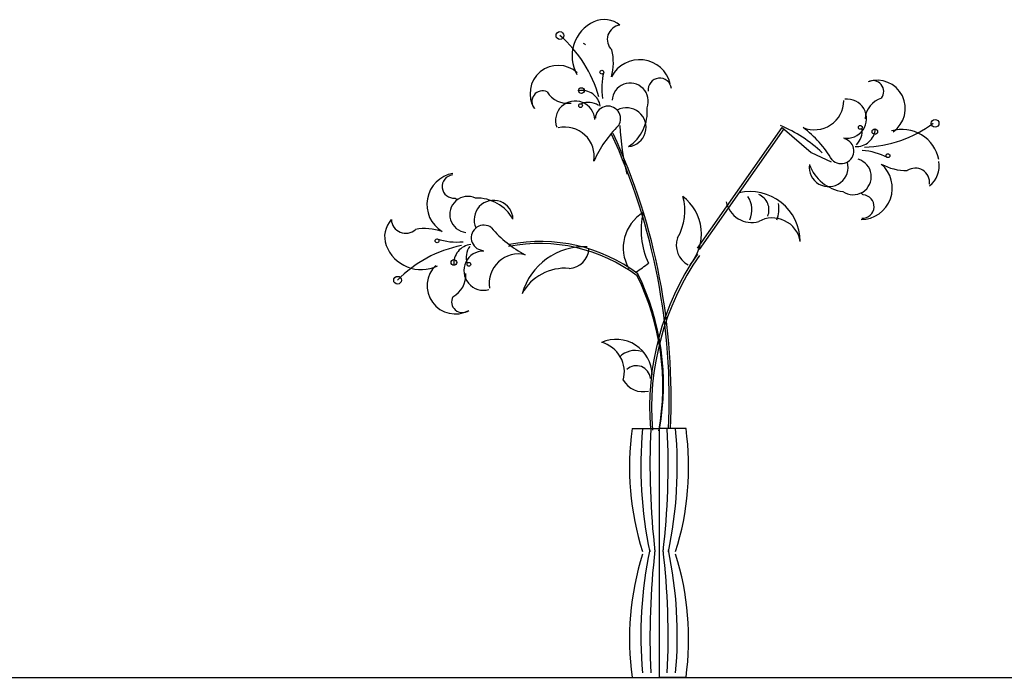
# Model space of a CAD drawing. Units: millimetres. Extents: x 1790 to 1809.4, y 1624.3 to 1632.6.
# Drawn here: x 1792 to 1793.7, y 1628.1 to 1629.2 of the extents above; entities that cross this region are included whole.
import ezdxf

# ---------------------------------------------------------------- set-up
doc = ezdxf.new("R2010")
doc.units = ezdxf.units.MM
doc.layers.add('aStavba-az_objekt', color=7, linetype='Continuous')

msp = doc.modelspace()

# ---------------------------------------------------------------- linework, layer by layer
at = {"layer": 'aStavba-az_objekt'}
for p, q in [((1793.1561, 1628.7712), (1793.2976, 1628.9727)), ((1793.1594, 1628.769), (1793.3009, 1628.9705)), ((1793.2976, 1628.9727), (1793.3458, 1628.9306)), ((1793.3458, 1628.9306), (1793.3789, 1628.9155)), ((1793.0472, 1628.4701), (1793.0922, 1628.4701)), ((1793.0922, 1628.4701), (1793.0922, 1628.056)), ((1793.1371, 1628.4701), (1793.0922, 1628.4701)), ((1789.9621, 1628.0551), (1809.4378, 1628.0551)), ((1793.0472, 1628.0551), (1793.0922, 1628.0551)), ((1793.1371, 1628.0551), (1793.0922, 1628.0551))]:
    msp.add_line(p, q, dxfattribs=at)
for centre, radius in [((1792.9268, 1629.126), 0.00646), ((1792.9967, 1629.0648), 0.00313), ((1792.9627, 1629.0342), 0.00469), ((1792.9613, 1629.009), 0.00313), ((1793.4278, 1628.9728), 0.00313), ((1793.5525, 1628.9795), 0.00646), ((1793.452, 1628.9656), 0.00469), ((1793.4739, 1628.9255), 0.00313), ((1792.7219, 1628.7834), 0.00313), ((1792.75, 1628.7474), 0.00469), ((1792.7751, 1628.7443), 0.00313), ((1792.6561, 1628.7177), 0.00646)]:
    msp.add_circle(centre, radius, dxfattribs=at)
for centre, radius, start, end in [((1793.0094, 1629.092), 0.0624, 114.3737, 209.5955), ((1793.0006, 1629.1105), 0.042, 51.0867, 113.8567), ((1793.0297, 1629.1194), 0.0239, 96.7251, 226.8237), ((1792.7926, 1628.9693), 0.2063, 15.2563, 49.4157), ((1792.9931, 1629.1475), 0.0437, 231.2119, 237.4382), ((1792.9295, 1629.0804), 0.0865, 344.4603, 14.3626), ((1792.924, 1629.0292), 0.047, 47.4326, 212.1274), ((1793.0597, 1629.0331), 0.0526, 13.7821, 152.7222), ((1793.1093, 1629.0385), 0.1126, 166.4198, 189.0061), ((1793.044, 1629.0164), 0.0302, 338.7278, 177.1824), ((1793.0934, 1629.0355), 0.0194, 6.3475, 186.2145), ((1793.4559, 1629.0044), 0.047, 304.1629, 108.8578), ((1793.4488, 1629.0328), 0.018, 322.126, 116.7489), ((1792.898, 1629.0158), 0.018, 65.3957, 220.0186), ((1792.9396, 1629.0527), 0.0398, 211.1051, 278.4003), ((1792.9633, 1629.0031), 0.0313, 9.2537, 99.7224), ((1792.9523, 1628.984), 0.0327, 2.8859, 199.5573), ((1792.974, 1628.9825), 0.0319, 57.7416, 110.9434), ((1793.007, 1628.9871), 0.0211, 326.8494, 177.2381), ((1793.3512, 1629.0178), 0.0491, 247.446, 359.6466), ((1793.4055, 1628.9873), 0.0327, 259.6162, 96.2877), ((1793.4753, 1628.9838), 0.0398, 107.8355, 175.1306), ((1793.0381, 1628.973), 0.0324, 275.6593, 118.676), ((1793.0026, 1628.9989), 0.0699, 303.5961, 5.3153), ((1792.935, 1628.9242), 0.0491, 350.7157, 102.9162), ((1793.1552, 1628.841), 0.1875, 134.1143, 156.3305), ((1793.4594, 1628.9984), 0.4334, 183.0041, 193.873), ((1793.2058, 1628.7635), 0.23, 46.5722, 67.2803), ((1793.4278, 1629.1461), 0.2063, 271.9867, 306.1461), ((1792.0509, 1628.521), 1.0582, 357.2177, 24.6664), ((1792.0542, 1628.521), 1.0582, 357.2177, 24.6664), ((1793.2197, 1628.8226), 0.1875, 30.8447, 53.0608), ((1793.4215, 1628.9721), 0.0313, 265.9841, 356.4528), ((1793.399, 1628.9665), 0.0319, 314.472, 7.6737), ((1793.4975, 1628.9069), 0.0624, 11.1041, 106.3259), ((1793.396, 1628.9333), 0.0211, 223.5798, 73.9685), ((1793.4225, 1628.8219), 0.1126, 63.1501, 85.7365), ((1793.375, 1628.9063), 0.0324, 172.3897, 15.4064), ((1793.4084, 1628.9348), 0.0699, 200.3265, 262.0457), ((1793.4159, 1628.8905), 0.0302, 235.4582, 73.9128), ((1793.4286, 1628.8715), 0.0526, 270.5124, 49.4526), ((1793.5045, 1628.9873), 0.0865, 241.1907, 271.093), ((1793.5175, 1628.9082), 0.042, 307.8171, 10.587), ((1792.7576, 1628.8441), 0.0526, 99.9627, 238.9029), ((1792.7498, 1628.8741), 0.0194, 96.3475, 276.2145), ((1793.5194, 1628.8808), 0.0239, 353.4554, 123.5541), ((1793.2434, 1628.7813), 0.0843, 0.8012, 102.3721), ((1793.2479, 1628.8351), 0.0276, 337.6085, 67.6895), ((1793.3999, 1628.8309), 0.0437, 41.7616, 47.9879), ((1793.4314, 1628.8406), 0.0194, 266.8972, 86.7642), ((1792.7733, 1628.8274), 0.0302, 64.9085, 263.3631), ((1792.7793, 1628.8889), 0.0437, 231.2119, 237.4382), ((1792.8162, 1628.8186), 0.0324, 1.84, 204.8567), ((1792.7879, 1628.7849), 0.0699, 29.7768, 91.496), ((1793.0453, 1628.8338), 0.0899, 329.7155, 15.4), ((1793.0829, 1628.7947), 0.0798, 319.9584, 52.0761), ((1793.2468, 1628.8575), 0.0435, 191.7854, 285.4296), ((1793.2065, 1628.8354), 0.0405, 335.4354, 33.3763), ((1793.236, 1628.8381), 0.0561, 339.6005, 7.7044), ((1793.1011, 1628.7717), 0.0687, 121.0301, 209.9892), ((1793.19, 1628.8013), 0.1278, 166.7656, 205.4832), ((1792.6765, 1628.7903), 0.042, 137.2674, 200.0373), ((1792.6696, 1628.82), 0.0239, 182.9057, 313.0044), ((1792.8, 1628.7885), 0.0211, 53.0301, 263.4188), ((1793.2814, 1628.7747), 0.0469, 9.5813, 119.3634), ((1792.7017, 1628.7174), 0.0865, 70.641, 100.5433), ((1792.9557, 1628.9266), 0.1875, 220.295, 242.5111), ((1792.7555, 1628.894), 0.1126, 252.6004, 275.1868), ((1792.7812, 1628.746), 0.0313, 95.4344, 185.9031), ((1792.8936, 1628.5091), 0.2698, 53.1322, 101.1699), ((1792.8947, 1628.5125), 0.2698, 53.1322, 101.1699), ((1793.1582, 1628.7764), 0.0373, 161.189, 242.4685), ((1792.6955, 1628.7978), 0.0624, 200.5544, 295.7762), ((1792.8035, 1628.5734), 0.2063, 101.437, 135.5964), ((1792.7995, 1628.7337), 0.0327, 89.0666, 285.738), ((1792.8024, 1628.7553), 0.0319, 143.9223, 197.124), ((1792.858, 1628.7124), 0.0491, 76.8963, 189.0969), ((1792.9675, 1628.6658), 0.1077, 87.4522, 164.144), ((1792.9407, 1628.772), 0.0346, 272.4351, 357.4811), ((1793.5264, 1628.5056), 0.4501, 145.3685, 184.5798), ((1792.9286, 1628.9288), 0.2337, 302.3218, 308.674), ((1793.5297, 1628.5034), 0.4501, 145.3685, 184.5798), ((1792.7525, 1628.7085), 0.047, 133.6132, 298.3081), ((1792.73, 1628.7256), 0.0398, 297.2858, 4.5809), ((1792.935, 1628.6568), 0.0809, 84.9167, 151.6163), ((1792.6849, 1628.5445), 0.4147, 349.5986, 26.3113), ((1792.6838, 1628.5412), 0.4147, 349.5986, 26.3113), ((1792.7642, 1628.6816), 0.018, 151.5764, 306.1992), ((1793.0206, 1628.559), 0.0601, 0.8219, 113.783), ((1792.9829, 1628.5644), 0.0514, 344.7389, 74.8216), ((1793.0521, 1628.5643), 0.0362, 73.0895, 134.9447), ((1793.0543, 1628.5516), 0.0235, 5.6223, 132.3572), ((1793.0656, 1628.57), 0.0383, 210.0012, 283.6617), ((1793.5148, 1628.4061), 0.4719, 172.1989, 197.4216), ((1793.7598, 1628.4076), 0.6981, 174.8994, 191.8426), ((1794.3633, 1628.4102), 1.2863, 177.3475, 186.5083), ((1791.821, 1628.4102), 1.2863, 353.4917, 2.6525), ((1792.4245, 1628.4076), 0.6981, 348.1574, 5.1006), ((1792.6696, 1628.4061), 0.4719, 342.5784, 7.8011), ((1793.7598, 1628.1245), 0.6981, 168.1574, 185.1006), ((1794.3633, 1628.122), 1.2863, 173.4917, 182.6525), ((1791.821, 1628.122), 1.2863, 357.3475, 6.5083), ((1792.4245, 1628.1245), 0.6981, 354.8994, 11.8426), ((1793.5148, 1628.1192), 0.4719, 162.5784, 187.8011), ((1792.6696, 1628.1192), 0.4719, 352.1989, 17.4216)]:
    msp.add_arc(centre, radius, start, end, dxfattribs=at)

doc.saveas('drawing.dxf')
